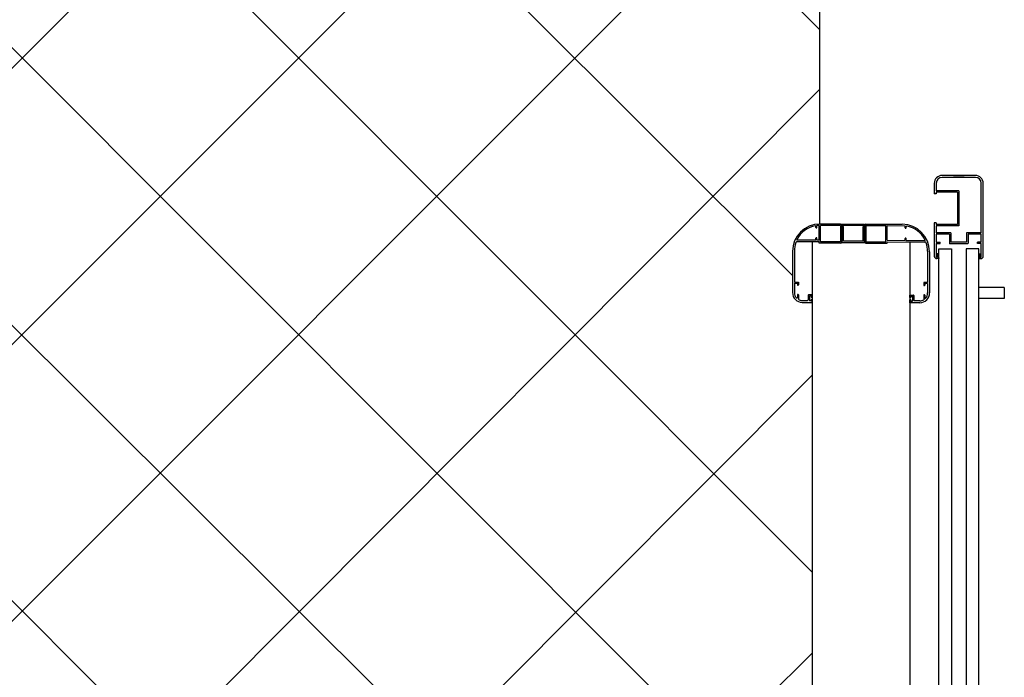
# Model space of a CAD drawing. Extents: x 441176 to 449416, y 335356 to 342048.
# Drawn here: x 444330 to 444430, y 339563 to 339630 of the extents above; entities that cross this region are included whole.
import ezdxf

# ---------------------------------------------------------------- set-up
doc = ezdxf.new("R2010")
doc.units = 0
doc.header["$MEASUREMENT"] = 0
doc.linetypes.add('CONTINUA', pattern=[0])
for name, color, linetype in [('MURI', 4, 'CONTINUOUS'), ('PAVIMENTI_BAGNI', 4, 'CONTINUOUS'), ('PORTE MANUALI E AUTO', 6, 'CONTINUA')]:
    doc.layers.add(name, color=color, linetype=linetype)

msp = doc.modelspace()

# ---------------------------------------------------------------- hatches: boundary and pattern name
at = {"layer": 'PAVIMENTI_BAGNI'}
h = msp.add_hatch(dxfattribs=at)
h.set_pattern_fill('_USER', color=256, scale=20, angle=45, style=0, double=1, pattern_type=0)
h.set_pattern_definition([(45, (-44709189.86163721, -33729033.1983998), (-14.14213562373095, 14.14213562373095), []), (135, (-44709189.86163721, -33729033.1983998), (-14.14213562373095, -14.14213562373095), [])])
h.paths.add_polyline_path([(444411.2893908015, 339704.0739092195, -0.4142135623730944), (444408.489390797, 339706.8739092165), (444408.489390797, 339711.0739092195, -0.4142135623730955), (444409.4893908044, 339712.0739092195), (444410.4890337279, 339712.0739092195), (444410.4890337279, 339721.4581825772), (444355.4890337354, 339721.4581825772), (444275.4890337354, 339721.4581825847), (444215.4890337354, 339721.4581825772), (444215.4890337354, 339591.4581825772), (444305.4890337354, 339591.4581825772), (444305.4890337354, 339501.4581825772), (444410.4890337354, 339501.4581825847), (444410.4890337279, 339601.1049122179), (444409.4893908044, 339601.1049122179, -0.4142135623730951), (444408.489390797, 339602.1049122179), (444408.489390797, 339606.3049122134, -0.4142135623730955), (444411.2893908015, 339609.1049122104)])
h.paths.add_polyline_path([(444278.3497911608, 339661.3581825757), (444240.5541856652, 339661.3581825757, -0.1643856651489947), (444235.2933507329, 339661.3581825832, -0.113237011709681), (444233.5497911489, 339660.9581825772), (444221.5497911638, 339660.9581825772, -0.4142135627991445), (444217.5497911563, 339664.9581825772), (444217.5497911563, 339696.9581825772, -0.4142135623732616), (444221.5497911563, 339700.9581825772), (444233.5497911489, 339700.9581825772, -0.1467153594109268), (444235.7509266874, 339700.2980931068, -0.1494668601732684), (444240.5541856727, 339700.1581825802), (444278.3497911384, 339700.1581825802, -0.4203930332054236), (444297.5497911563, 339681.2399682889), (444297.5497911563, 339680.5581825787, -0.4142135623732613)], flags=16)
h.paths.add_polyline_path([(444278.3497911608, 339667.3581825757), (444261.5497911563, 339667.3581825757, -0.4145612427175268), (444247.5498010134, 339681.3747993002, -0.3861368443455411), (444259.5157651594, 339694.1581825802), (444278.4086774355, 339694.1581825802, -0.4215056631353648), (444291.5498206159, 339681.2587702239), (444291.5498206159, 339681.3393804544, 0.4196616926851821), (444278.4086774355, 339694.1581825802), (444261.63465166, 339694.1581825802, -0.002310747656361144), (444261.7546135997, 339694.1478357056, 0.002310747211181868), (444261.6346516823, 339694.1581825802), (444259.5157651594, 339694.1581825802, 0.2058669843871027), (444250.4233815288, 339689.3378293926), (444253.348230443, 339688.2870905289, -0.7642291726715501), (444253.3482303759, 339674.4292746076), (444250.1223072773, 339673.2703761944, 0.243362501687125), (444261.5497911563, 339667.3581825757), (444278.3497911608, 339667.3581825757, 0.4142135623732616), (444291.5497911563, 339680.5581825713, -0.4142135623732616)], flags=0)
edge = h.paths.add_edge_path(flags=16)
edge.add_line((444397.9517738139, 339555.3238959873), (444399.9222144929, 339509.0185402259))
edge.add_ellipse((444393.9222144922, 339509.0185402373), major_axis=(-6.000000000001364, -3.736652605174601e-11), ratio=0.8333333333333334, start_angle=449.99999999982424, end_angle=539.9999999997469, ccw=False)
edge.add_line((444393.9222144848, 339504.0185402373), (444335.9222144715, 339504.0185402315))
edge.add_ellipse((444335.9222144848, 339509.0185402373), major_axis=(-6.000000000001364, 6.800810403111998e-12), ratio=0.8333333333333334, start_angle=2.531237441871781e-10, end_angle=90.00000000017582, ccw=False)
edge.add_line((444329.9222144922, 339509.0185401926), (444331.8926551596, 339555.3238959889))
edge.add_arc((444337.4930545306, 339555.4335321898), 5.601472417467092, 57.71169049361549, 181.1215074019053, ccw=False)
edge.add_arc((444364.9222144922, 339630.0358920583), 74.01735180759671, 250.7220071653143, 289.2779928304327)
edge.add_arc((444392.351374439, 339555.4335321898), 5.601472417428305, -1.1215074007399153, 122.28830945605199, ccw=False)
h.paths.add_polyline_path([(444395.9508341765, 339555.3131446579), (444396.1005405551, 339551.7950448507, 70.9879811600178), (444396.0839971816, 339551.6750261599, 0.01408689635841154), (444396.1005405551, 339551.7950448954), (444395.950834184, 339555.313144576, -0.005516284679039805), (444395.9473018786, 339555.2337585503, -181.2812494088083)], flags=0)
edge = h.paths.add_edge_path(flags=0)
edge.add_line((444363.4222144922, 339523.1185402239), (444363.4222144864, 339522.5695021317))
edge.add_ellipse((444364.9222144922, 339523.1185402388), major_axis=(-1.060660171784997, 1.060660171779593), ratio=0.9999999999935177, start_angle=45.00000000003968, end_angle=135.0000000001617, ccw=False)
edge = h.paths.add_edge_path(flags=0)
edge.add_line((444372.5649828305, 339521.0086477661), (444372.3950417752, 339520.7700969625))
edge.add_ellipse((444372.9722144892, 339520.7185402403), major_axis=(-0.3535533905968422, 0.353553390595041), ratio=0.999999999994605, start_angle=9.534331841600874, end_angle=99.5343319475204, ccw=False)
h.paths.add_polyline_path([(444390.5480943536, 339517.5603840316, -0.2510669198291379), (444385.9642215958, 339514.0917623231), (444386.119633547, 339513.6405629853, 0.3933360170961773), (444386.8411220228, 339513.2561142707, 0.2369828305052407), (444391.5991273737, 339517.4744590411, 0.4310844114168557), (444391.232219263, 339518.2660269031), (444390.7369901156, 339518.4316423276, -0.04591663558202245)], flags=0)
edge = h.paths.add_edge_path(flags=0)
edge.add_line((444333.7438884219, 339551.795044806), (444331.9223999714, 339508.9900662742))
edge.add_spline(control_points=[(444331.922399967, 339508.9900662789), (444331.9249507701, 339508.7943535337), (444331.9539543083, 339508.5893488342), (444332.0856513372, 339508.1532577837), (444332.1924972823, 339507.9209586048), (444332.5035952991, 339507.4585602322), (444332.7085254854, 339507.2289631555), (444333.211359716, 339506.8099346349), (444333.5089727333, 339506.6213392058), (444334.1601349777, 339506.3171052599), (444334.5128638139, 339506.2017116288), (444335.2239511004, 339506.052583609), (444335.581755667, 339506.0185402447), (444335.9222144848, 339506.0185402447)], knot_values=[-1.570796326797842, -1.570796326797842, -1.570796326797842, -1.570796326797842, -1.32113274608963, -1.32113274608963, -1.059333358290697, -1.059333358290697, -0.7975339704917638, -0.7975339704917638, -0.5357345826928304, -0.5357345826928304, -0.2739351948938971, -0.2739351948938971, -0.01213580709496354, -0.01213580709496354, -0.01213580709496354, -0.01213580709496354], degree=3, periodic=0)
edge.add_line((444335.922214522, 339506.0185402447), (444343.92660901, 339506.0185402447))
edge.add_arc((444343.6953756129, 339507.2029748673), 1.206795037066233, 281.0467278224691, 358.0742002514058)
edge.add_line((444344.9014890334, 339507.1624202544), (444344.9014890334, 339514.0185402363))
edge.add_arc((444344.8244386232, 339520.1027518624), 6.084699487718142, 261.07269193687637, 270.7255545522595, ccw=False)
edge.add_line((444343.8802073738, 339514.0917623231), (444343.7247954221, 339513.6405629853))
edge.add_arc((444343.1575042373, 339513.83596183), 0.6000000029549019, 255.11009113965468, 340.99414697880655, ccw=False)
edge.add_arc((444344.8244386083, 339520.1027518699), 7.0846994945692, 201.7770209036043, 255.1049930701704, ccw=False)
edge.add_arc((444338.8025037041, 339517.6970030108), 0.599999999081131, 108.4910583038806, 201.7816476032956, ccw=False)
edge.add_line((444338.612209714, 339518.2660269031), (444339.1074388574, 339518.431642326))
edge.add_arc((444343.9355817055, 339519.02231605), 4.8641400924991, 179.9999969831801, 186.9748906183502, ccw=False)
edge.add_arc((444343.935581713, 339519.0223160127), 4.8641400924991, 165.2190060752334, 179.9999965717956, ccw=False)
edge.add_arc((444430.1183450958, 339491.4568212295), 95.34183812600733, 160.30077265413, 162.4138964393574, ccw=False)
edge.add_arc((444287.7071857816, 339537.0554248506), 54.34264923648846, 345.6587025214853, 368.4378231234112)
edge.add_arc((444334.4466215959, 339541.5267882386), 7.840838453367587, 26.53346195761074, 55.19359249357255)
edge.add_line((444338.9222144922, 339547.9647860566), (444334.7053817082, 339550.2282764525))
edge.add_arc((444335.8817085614, 339552.0285723099), 2.150537153160909, 186.2340597465981, 236.8390970913376, ccw=False)
edge = h.paths.add_edge_path(flags=0)
edge.add_ellipse((444364.9222144922, 339519.0185402447), major_axis=(-1.767766952973346, 1.76776695296434), ratio=0.9999999999951685, start_angle=171.8698976457688, end_angle=278.1301023541754, ccw=False)
edge.add_line((444366.4222144922, 339517.0185402373), (444366.4222144864, 339521.0185402468))
h.paths.add_polyline_path([(444384.9429399362, 339507.2435294727, 0.0168073555268968), (444384.9429399362, 339507.1624202544)], flags=0)
edge = h.paths.add_edge_path(flags=0)
edge.add_line((444366.6241565337, 339510.9458522538), (444374.4371858335, 339510.1645493255))
edge.add_ellipse((444374.4222144922, 339508.6685402358), major_axis=(-1.060660171785011, 1.060660171779607), ratio=0.9999999999973554, start_angle=135.8843425044408, end_angle=314.999999999925, ccw=False)
edge.add_ellipse((444374.4222144922, 339508.6685402358), major_axis=(-1.060660171785011, 1.060660171779607), ratio=0.9999999999973554, start_angle=123.57881372505389, end_angle=135.8843425044408, ccw=False)
edge.add_line((444374.0717652207, 339507.2060789505), (444366.4222144883, 339507.9710340185))
edge.add_line((444366.4222144848, 339507.9710340166), (444366.422214479, 339507.4185402754))
edge.add_ellipse((444364.9222144922, 339507.4185402358), major_axis=(-1.060660171785376, 1.060660171779972), ratio=0.9999999999969713, start_angle=224.9999999999408, end_angle=315.0000000000877)
edge.add_ellipse((444364.9222144922, 339509.4185402432), major_axis=(-1.060660171784608, 1.060660171779204), ratio=0.9999999999937517, start_angle=-60.99444741801533, end_angle=260.0631113130066)
edge.add_line((444366.1499941265, 339510.280257825), (444366.6241565321, 339510.9458522528))
h.paths.add_polyline_path([(444237.5497911563, 339664.9581825698), (444237.5497911563, 339672.9581825772), (444237.5497911563, 339688.9581825772), (444237.5497911563, 339696.9581825772, 0.4142135623728953), (444233.5497911638, 339700.9581825772, -0.4142135623728953), (444237.5497911563, 339696.9581825772), (444237.5497911563, 339688.9581825772), (444237.5497911563, 339672.9581825772), (444237.5497911563, 339664.9581825772, -0.4142136037161906), (444233.5497905975, 339660.9581825772, 0.414213603289975)], flags=0)
edge = h.paths.add_edge_path(flags=0)
edge.add_line((444355.3990633925, 339507.1687189082), (444355.772663781, 339507.2060789482))
edge.add_ellipse((444355.4222144848, 339508.6685402358), major_axis=(-1.060660171782599, 1.060660171777195), ratio=0.9999999999982926, start_angle=134.1156572694007, end_angle=146.4211862747547, ccw=False)
edge.add_ellipse((444355.4222144848, 339508.6685402358), major_axis=(-1.060660171782599, 1.060660171777195), ratio=0.9999999999982926, start_angle=-45.00000000013576, end_angle=134.1156572694007)
h.paths.add_polyline_path([(444230.0438707611, 339680.9581825847, -1), (444225.4879860273, 339680.9581825847, -1)], flags=0)

# ---------------------------------------------------------------- linework, layer by layer
at = {"layer": 'MURI'}
for p, q in [((444410.4890337354, 339607.3049122134), (444410.4890337354, 339501.4581825772)), ((444420.4890337279, 339607.286147725), (444420.4890337279, 339491.4581825772))]:
    msp.add_line(p, q, dxfattribs=at)
at = {"layer": 'PAVIMENTI_BAGNI'}
msp.add_line((444411.2893908015, 339609.1049122179), (444411.2893908015, 339704.0739092195), dxfattribs=at)
at = {"layer": 'PORTE MANUALI E AUTO', "linetype": 'ByBlock', "ltscale": 0.5}
for p, q in [((444427.168928354, 339614.0733263383), (444423.7689283555, 339614.0733263383)), ((444427.168928354, 339614.0733263383), (444423.7689283555, 339614.0733263383)), ((444427.168928354, 339613.8733263353), (444423.7689283555, 339613.8733263353)), ((444427.168928354, 339613.8733263353), (444423.7689283555, 339613.8733263353)), ((444422.9689283511, 339613.2733263412), (444422.9689283511, 339612.1833263377)), ((444422.9689283511, 339613.2733263412), (444422.9689283511, 339612.1833263377)), ((444423.168928354, 339613.2733263412), (444423.168928354, 339612.5133263359)), ((444423.168928354, 339613.2733263412), (444423.168928354, 339612.5133263359)), ((444427.7689283555, 339608.2233263368), (444427.7689283555, 339613.2733263412)), ((444427.7689283555, 339608.2233263368), (444427.7689283555, 339613.2733263412)), ((444427.9689283585, 339605.8233263383), (444427.9689283585, 339613.2733263412)), ((444427.9689283585, 339605.8233263383), (444427.9689283585, 339613.2733263412)), ((444423.168928354, 339612.1833263377), (444422.9689283511, 339612.1833263377)), ((444423.168928354, 339612.1833263377), (444422.9689283511, 339612.1833263377)), ((444425.4860215327, 339612.5133263359), (444423.168928354, 339612.5133263359)), ((444425.4860215327, 339612.5133263359), (444423.168928354, 339612.5133263359)), ((444423.168928354, 339612.3633263374), (444423.168928354, 339612.1833263377)), ((444425.3360215267, 339612.3633263374), (444423.168928354, 339612.3633263374)), ((444423.168928354, 339612.3633263374), (444423.168928354, 339612.1833263377)), ((444425.3360215267, 339612.3633263374), (444423.168928354, 339612.3633263374)), ((444425.3360215267, 339612.3633263374), (444425.3360215267, 339609.059680503)), ((444425.3360215267, 339612.3633263374), (444425.3360215267, 339609.059680503)), ((444425.4860215327, 339612.5133263359), (444425.4860215327, 339608.909680512)), ((444425.4860215327, 339612.5133263359), (444425.4860215327, 339608.909680512)), ((444410.8893907955, 339608.7549122089), (444410.8893907955, 339608.8656738216)), ((444410.8893907955, 339608.7549122089), (444410.8893907955, 339608.8656738216)), ((444410.989390797, 339608.7549122089), (444410.989390797, 339608.9549122194)), ((444411.2293907991, 339608.9549122194), (444410.989390797, 339608.9549122194)), ((444410.989390797, 339608.7549122089), (444410.989390797, 339608.9549122194)), ((444411.2293907991, 339608.9549122194), (444410.989390797, 339608.9549122194)), ((444411.2293907991, 339607.4549122119), (444411.2293907991, 339608.9549122194)), ((444411.2293907991, 339607.4549122119), (444411.2293907991, 339608.9549122194)), ((444413.3893908029, 339609.1049122179), (444411.2893908015, 339609.1049122179)), ((444413.3893908029, 339609.1049122179), (444411.2893908015, 339609.1049122179)), ((444413.3893908029, 339608.9649122173), (444411.3493907964, 339608.9649122173)), ((444411.3493907964, 339607.3049122134), (444411.3493907964, 339608.9649122173)), ((444413.3893908029, 339608.9649122173), (444411.3493907964, 339608.9649122173)), ((444411.3493907964, 339607.3049122134), (444411.3493907964, 339608.9649122173)), ((444413.3893908029, 339608.9649122173), (444413.3893908029, 339607.3049122134)), ((444413.3893908029, 339608.9649122173), (444413.3893908029, 339607.3049122134)), ((444413.5293907961, 339608.9649122173), (444413.5293907961, 339607.3049122134)), ((444413.5293907961, 339608.9649122173), (444413.5293907961, 339607.3049122134)), ((444413.5422499618, 339608.9553396666), (444413.5422499618, 339609.1053396726)), ((444413.5422499618, 339609.1053396726), (444415.8422499588, 339609.1053396726)), ((444413.5422499618, 339608.9553396666), (444413.5422499618, 339609.1053396726)), ((444413.5422499618, 339609.1053396726), (444415.8422499588, 339609.1053396726)), ((444415.8422499588, 339608.9553396666), (444413.5422499618, 339608.9553396666)), ((444415.8422499588, 339608.9553396666), (444413.5422499618, 339608.9553396666)), ((444413.6922499603, 339608.8553396726), (444413.5422499618, 339608.8553396726)), ((444413.5422499618, 339607.2053396741), (444413.5422499618, 339608.8553396726)), ((444413.6922499603, 339608.8553396726), (444413.5422499618, 339608.8553396726)), ((444413.5422499618, 339607.2053396741), (444413.5422499618, 339608.8553396726)), ((444413.6922499603, 339607.3553396726), (444413.6922499603, 339608.8553396726)), ((444413.6922499603, 339607.3553396726), (444413.6922499603, 339608.8553396726)), ((444415.8422499588, 339608.8553396726), (444415.6922499603, 339608.8553396726)), ((444415.6922499603, 339607.3553396726), (444415.6922499603, 339608.8553396726)), ((444415.8422499588, 339608.8553396726), (444415.6922499603, 339608.8553396726)), ((444415.6922499603, 339607.3553396726), (444415.6922499603, 339608.8553396726)), ((444415.8422499588, 339608.9553396666), (444415.8422499588, 339609.1053396726)), ((444415.8422499588, 339608.9553396666), (444415.8422499588, 339609.1053396726)), ((444415.8422499588, 339607.2053396741), (444415.8422499588, 339608.8553396726)), ((444415.8422499588, 339607.2053396741), (444415.8422499588, 339608.8553396726)), ((444415.8541938206, 339608.9649122173), (444415.8541938206, 339607.3049122134)), ((444415.8541938206, 339608.9649122173), (444415.8541938206, 339607.3049122134)), ((444415.9941938212, 339609.1049122179), (444419.6890337309, 339609.1049122179)), ((444415.9941938212, 339609.1049122179), (444419.6890337309, 339609.1049122179)), ((444415.9941938212, 339608.9649122173), (444418.0341938278, 339608.9649122173)), ((444415.9941938212, 339608.9649122173), (444415.9941938212, 339607.3049122134)), ((444415.9941938212, 339608.9649122173), (444418.0341938278, 339608.9649122173)), ((444415.9941938212, 339608.9649122173), (444415.9941938212, 339607.3049122134)), ((444418.0341938278, 339607.3049122134), (444418.0341938278, 339608.9649122173)), ((444418.0341938278, 339607.3049122134), (444418.0341938278, 339608.9649122173)), ((444418.1541938251, 339607.4549122119), (444418.1541938251, 339608.9549122194)), ((444418.1541938251, 339608.9549122194), (444419.9890337279, 339608.9239092136)), ((444418.1541938251, 339607.4549122119), (444418.1541938251, 339608.9549122194)), ((444418.1541938251, 339608.9549122194), (444419.9890337279, 339608.9239092136)), ((444419.9890337279, 339608.723909218), (444419.9890337279, 339608.9239092136)), ((444419.9890337279, 339608.723909218), (444419.9890337279, 339608.9239092136)), ((444420.0890337294, 339608.723909218), (444420.0890337294, 339608.8346708232)), ((444420.0890337294, 339608.723909218), (444420.0890337294, 339608.8346708232)), ((444423.168928354, 339609.2396805102), (444422.9689283511, 339609.2396805102)), ((444422.9689283511, 339609.2396805102), (444422.9689283511, 339605.8233263383)), ((444423.168928354, 339609.2396805102), (444422.9689283511, 339609.2396805102)), ((444422.9689283511, 339609.2396805102), (444422.9689283511, 339605.8233263383)), ((444423.168928354, 339609.2396805102), (444423.168928354, 339609.059680503)), ((444423.168928354, 339609.2396805102), (444423.168928354, 339609.059680503)), ((444425.3360215267, 339609.059680503), (444423.168928354, 339609.059680503)), ((444425.3360215267, 339609.059680503), (444423.168928354, 339609.059680503)), ((444423.168928354, 339608.909680512), (444423.168928354, 339608.2233263368)), ((444425.4860215327, 339608.909680512), (444423.168928354, 339608.909680512)), ((444423.168928354, 339608.909680512), (444423.168928354, 339608.2233263368)), ((444425.4860215327, 339608.909680512), (444423.168928354, 339608.909680512)), ((444410.8893907955, 339607.4549122119), (444410.8893907955, 339607.6549122149)), ((444410.8893907955, 339607.4549122119), (444410.8893907955, 339607.6549122149)), ((444410.989390797, 339607.4549122119), (444410.989390797, 339607.6549122149)), ((444410.989390797, 339607.4549122119), (444410.989390797, 339607.6549122149)), ((444419.9890337279, 339607.4239092136), (444419.9890337279, 339607.6239092165)), ((444419.9890337279, 339607.4239092136), (444419.9890337279, 339607.6239092165)), ((444420.0890337294, 339607.4239092136), (444420.0890337294, 339607.6239092165)), ((444420.0890337294, 339607.4239092136), (444420.0890337294, 339607.6239092165)), ((444424.6689283615, 339608.2233263368), (444423.168928354, 339608.2233263368)), ((444424.6689283615, 339608.2233263368), (444423.168928354, 339608.2233263368)), ((444424.5189283555, 339608.0733263383), (444423.168928354, 339608.0733263383)), ((444423.168928354, 339608.0733263383), (444423.168928354, 339607.24332634)), ((444424.5189283555, 339608.0733263383), (444423.168928354, 339608.0733263383)), ((444423.168928354, 339608.0733263383), (444423.168928354, 339607.24332634)), ((444424.5189283555, 339608.0733263383), (444424.5189283555, 339607.1433263386)), ((444424.5189283555, 339608.0733263383), (444424.5189283555, 339607.1433263386)), ((444424.6689283615, 339608.2233263368), (444424.6689283615, 339607.24332634)), ((444424.6689283615, 339608.2233263368), (444424.6689283615, 339607.24332634)), ((444427.7689283555, 339608.2233263368), (444426.2689283555, 339608.2233263368)), ((444426.2689283555, 339608.2233263368), (444426.2689283555, 339607.24332634)), ((444427.7689283555, 339608.2233263368), (444426.2689283555, 339608.2233263368)), ((444426.2689283555, 339608.2233263368), (444426.2689283555, 339607.24332634)), ((444427.7689283555, 339608.0733263383), (444426.418928354, 339608.0733263383)), ((444426.418928354, 339608.0733263383), (444426.418928354, 339607.1433263386)), ((444427.7689283555, 339608.0733263383), (444426.418928354, 339608.0733263383)), ((444426.418928354, 339608.0733263383), (444426.418928354, 339607.1433263386)), ((444427.7689283555, 339607.24332634), (444427.7689283555, 339608.0733263383)), ((444427.7689283555, 339607.24332634), (444427.7689283555, 339608.0733263383)), ((444411.2293907991, 339607.3049122134), (444408.9665692439, 339607.3049122134)), ((444411.2293907991, 339607.3049122134), (444408.9665692439, 339607.3049122134)), ((444410.8893907955, 339607.4549122119), (444408.9828782743, 339607.4549122119)), ((444410.8893907955, 339607.4549122119), (444408.9828782743, 339607.4549122119)), ((444411.2293907991, 339607.4549122119), (444410.989390797, 339607.4549122119)), ((444411.2293907991, 339607.4549122119), (444410.989390797, 339607.4549122119)), ((444411.2293907991, 339607.1649122128), (444411.2293907991, 339607.3049122134)), ((444411.2293907991, 339607.1649122128), (444411.2293907991, 339607.3049122134)), ((444413.3893908029, 339607.1649122128), (444411.2293907991, 339607.1649122128)), ((444411.2293907991, 339607.1649122128), (444411.2293907991, 339607.1649122128)), ((444413.3893908029, 339607.1649122128), (444411.2293907991, 339607.1649122128)), ((444411.2293907991, 339607.1649122128), (444411.2293907991, 339607.1649122128)), ((444413.3893908029, 339607.3049122134), (444411.3493907964, 339607.3049122134)), ((444413.3893908029, 339607.3049122134), (444411.3493907964, 339607.3049122134)), ((444415.8422499588, 339607.2053396741), (444413.5422499618, 339607.2053396741)), ((444415.8422499588, 339607.2053396741), (444413.5422499618, 339607.2053396741)), ((444415.6922499603, 339607.3553396726), (444413.6922499603, 339607.3553396726)), ((444415.6922499603, 339607.3553396726), (444413.6922499603, 339607.3553396726)), ((444415.9941938212, 339607.3049122134), (444418.0341938278, 339607.3049122134)), ((444415.9941938212, 339607.3049122134), (444418.0341938278, 339607.3049122134)), ((444415.9941938212, 339607.1649122128), (444418.1541938251, 339607.1649122128)), ((444415.9941938212, 339607.1649122128), (444418.1541938251, 339607.1649122128)), ((444418.1541938251, 339607.4549122119), (444419.9890337279, 339607.4239092136)), ((444418.1541938251, 339607.4549122119), (444419.9890337279, 339607.4239092136)), ((444418.1541938251, 339607.1649122128), (444418.1541938251, 339607.3049122134)), ((444418.1541938251, 339607.3049122134), (444422.0118552884, 339607.2739092151)), ((444418.1541938251, 339607.1649122128), (444418.1541938251, 339607.3049122134)), ((444418.1541938251, 339607.3049122134), (444422.0118552884, 339607.2739092151)), ((444418.1541938251, 339607.1649122128), (444418.1541938251, 339607.1649122128)), ((444418.1541938251, 339607.1649122128), (444418.1541938251, 339607.1649122128)), ((444420.0890337294, 339607.4239092136), (444421.9955462506, 339607.4239092136)), ((444420.0890337294, 339607.4239092136), (444421.9955462506, 339607.4239092136)), ((444423.168928354, 339607.24332634), (444423.56892836, 339607.24332634)), ((444423.168928354, 339607.24332634), (444423.56892836, 339607.24332634)), ((444423.168928354, 339607.1233263353), (444423.168928354, 339605.7733263338)), ((444423.168928354, 339607.1233263353), (444423.56892836, 339607.1233263353)), ((444423.168928354, 339607.1233263353), (444423.168928354, 339605.7733263338)), ((444423.168928354, 339607.1233263353), (444423.56892836, 339607.1233263353)), ((444423.56892836, 339607.1233263353), (444423.56892836, 339607.24332634)), ((444423.56892836, 339607.1233263353), (444423.56892836, 339607.24332634)), ((444426.368928357, 339607.0933263341), (444424.56892836, 339607.0933263341)), ((444426.368928357, 339607.0933263341), (444424.56892836, 339607.0933263341)), ((444426.2689283555, 339607.24332634), (444424.6689283615, 339607.24332634)), ((444426.2689283555, 339607.24332634), (444424.6689283615, 339607.24332634)), ((444427.368928357, 339607.1233263353), (444427.368928357, 339607.24332634)), ((444427.7689283555, 339607.24332634), (444427.368928357, 339607.24332634)), ((444427.368928357, 339607.1233263353), (444427.368928357, 339607.24332634)), ((444427.7689283555, 339607.24332634), (444427.368928357, 339607.24332634)), ((444427.7689283555, 339607.1233263353), (444427.368928357, 339607.1233263353)), ((444427.7689283555, 339607.1233263353), (444427.368928357, 339607.1233263353)), ((444427.7689283555, 339605.7733263338), (444427.7689283555, 339607.1233263353)), ((444427.7689283555, 339605.7733263338), (444427.7689283555, 339607.1233263353)), ((444408.489390797, 339606.3049122134), (444408.489390797, 339602.1049122179)), ((444408.489390797, 339606.3049122134), (444408.489390797, 339602.1049122179)), ((444408.6893908, 339606.3549122179), (444408.6893908, 339603.1549122149)), ((444408.6893908, 339606.3549122179), (444408.6893908, 339603.1549122149)), ((444422.2890337324, 339606.3239092121), (444422.2890337324, 339603.1239092165)), ((444422.2890337324, 339606.3239092121), (444422.2890337324, 339603.1239092165)), ((444422.4890337279, 339606.2739092151), (444422.4890337279, 339602.0739092121)), ((444422.4890337279, 339606.2739092151), (444422.4890337279, 339602.0739092121)), ((444423.2689283555, 339605.7233263368), (444423.2189283585, 339605.7233263368)), ((444423.2689283555, 339605.7233263368), (444423.2189283585, 339605.7233263368)), ((444423.418928354, 339605.5733263383), (444423.2189283585, 339605.5733263383)), ((444423.418928354, 339605.5733263383), (444423.2189283585, 339605.5733263383)), ((444423.368928357, 339606.0733263308), (444423.2689283555, 339606.0733263308)), ((444423.2689283555, 339606.0733263308), (444423.2689283555, 339605.7233263368)), ((444423.368928357, 339606.0733263308), (444423.2689283555, 339606.0733263308)), ((444423.2689283555, 339606.0733263308), (444423.2689283555, 339605.7233263368)), ((444423.368928357, 339606.0733263308), (444423.368928357, 339605.6733263397)), ((444423.368928357, 339606.0733263308), (444423.368928357, 339605.6733263397)), ((444423.418928354, 339605.6733263397), (444423.368928357, 339605.6733263397)), ((444423.418928354, 339605.6733263397), (444423.368928357, 339605.6733263397)), ((444423.418928354, 339605.6733263397), (444423.418928354, 339605.5733263383)), ((444423.418928354, 339605.6733263397), (444423.418928354, 339605.5733263383)), ((444427.5189283555, 339605.6733263397), (444427.5689283526, 339605.6733263397)), ((444427.5189283555, 339605.6733263397), (444427.5189283555, 339605.5733263383)), ((444427.5189283555, 339605.6733263397), (444427.5689283526, 339605.6733263397)), ((444427.5189283555, 339605.6733263397), (444427.5189283555, 339605.5733263383)), ((444427.5189283555, 339605.5733263383), (444427.7189283585, 339605.5733263383)), ((444427.5189283555, 339605.5733263383), (444427.7189283585, 339605.5733263383)), ((444427.5689283526, 339606.0733263308), (444427.668928354, 339606.0733263308)), ((444427.5689283526, 339606.0733263308), (444427.5689283526, 339605.6733263397)), ((444427.5689283526, 339606.0733263308), (444427.668928354, 339606.0733263308)), ((444427.5689283526, 339606.0733263308), (444427.5689283526, 339605.6733263397)), ((444427.668928354, 339606.0733263308), (444427.668928354, 339605.7233263368)), ((444427.668928354, 339606.0733263308), (444427.668928354, 339605.7233263368)), ((444427.668928354, 339605.7233263368), (444427.7189283585, 339605.7233263368)), ((444427.668928354, 339605.7233263368), (444427.7189283585, 339605.7233263368)), ((444408.6893908, 339603.1549122149), (444409.0893907985, 339603.1549122149)), ((444408.6893908, 339603.1549122149), (444409.0893907985, 339603.1549122149)), ((444408.6893908, 339603.0549122134), (444408.989390797, 339603.0549122134)), ((444408.6893908, 339603.0549122134), (444408.6893908, 339602.1049122179)), ((444408.6893908, 339603.0549122134), (444408.989390797, 339603.0549122134)), ((444408.6893908, 339603.0549122134), (444408.6893908, 339602.1049122179)), ((444408.989390797, 339603.0549122134), (444408.989390797, 339602.9049122149)), ((444408.989390797, 339603.0549122134), (444408.989390797, 339602.9049122149)), ((444409.0893907985, 339603.1549122149), (444409.0893907985, 339602.9049122149)), ((444409.0893907985, 339603.1549122149), (444409.0893907985, 339602.9049122149)), ((444422.2890337324, 339603.1239092165), (444421.8890337264, 339603.1239092165)), ((444421.8890337264, 339603.1239092165), (444421.8890337264, 339602.8739092165)), ((444422.2890337324, 339603.1239092165), (444421.8890337264, 339603.1239092165)), ((444421.8890337264, 339603.1239092165), (444421.8890337264, 339602.8739092165)), ((444422.2890337324, 339603.0239092151), (444421.9890337279, 339603.0239092151)), ((444421.9890337279, 339603.0239092151), (444421.9890337279, 339602.8739092165)), ((444422.2890337324, 339603.0239092151), (444421.9890337279, 339603.0239092151)), ((444421.9890337279, 339603.0239092151), (444421.9890337279, 339602.8739092165)), ((444422.2890337324, 339603.0239092151), (444422.2890337324, 339602.0739092121)), ((444422.2890337324, 339603.0239092151), (444422.2890337324, 339602.0739092121)), ((444408.989390797, 339601.8649122158), (444408.989390797, 339601.5950102696)), ((444408.989390797, 339601.8649122158), (444408.989390797, 339601.5950102696)), ((444409.0893907985, 339601.8649122158), (444409.0893907985, 339601.4120918924)), ((444409.0893907985, 339601.8649122158), (444409.0893907985, 339601.4120918924)), ((444410.0893907985, 339601.8249122167), (444410.0893907985, 339601.3549122179)), ((444410.0893907985, 339601.8249122167), (444410.0893907985, 339601.3549122179)), ((444410.489390797, 339601.8749122137), (444410.1393907955, 339601.8749122137)), ((444410.489390797, 339601.8749122137), (444410.1393907955, 339601.8749122137)), ((444410.239390797, 339601.7749122122), (444410.239390797, 339601.2749122197)), ((444410.3893907955, 339601.7749122122), (444410.239390797, 339601.7749122122)), ((444410.239390797, 339601.7749122122), (444410.239390797, 339601.2749122197)), ((444410.3893907955, 339601.7749122122), (444410.239390797, 339601.7749122122)), ((444410.3893907955, 339601.7749122122), (444410.3893907955, 339601.6499122122)), ((444410.3893907955, 339601.7749122122), (444410.3893907955, 339601.6499122122)), ((444410.3893907955, 339601.6499122122), (444410.489390797, 339601.6499122122)), ((444410.3893907955, 339601.6499122122), (444410.489390797, 339601.6499122122)), ((444410.489390797, 339601.6499122122), (444410.489390797, 339601.8749122137)), ((444410.489390797, 339601.6499122122), (444410.489390797, 339601.8749122137)), ((444420.4890337279, 339601.8439092154), (444420.8390337294, 339601.8439092154)), ((444420.4890337279, 339601.6189092139), (444420.4890337279, 339601.8439092154)), ((444420.4890337279, 339601.8439092154), (444420.8390337294, 339601.8439092154)), ((444420.4890337279, 339601.6189092139), (444420.4890337279, 339601.8439092154)), ((444420.5890337294, 339601.6189092139), (444420.4890337279, 339601.6189092139)), ((444420.5890337294, 339601.6189092139), (444420.4890337279, 339601.6189092139)), ((444420.5890337294, 339601.7439092139), (444420.5890337294, 339601.6189092139)), ((444420.5890337294, 339601.7439092139), (444420.7390337279, 339601.7439092139)), ((444420.5890337294, 339601.7439092139), (444420.5890337294, 339601.6189092139)), ((444420.5890337294, 339601.7439092139), (444420.7390337279, 339601.7439092139)), ((444420.7390337279, 339601.7439092139), (444420.7390337279, 339601.2439092139)), ((444420.7390337279, 339601.7439092139), (444420.7390337279, 339601.2439092139)), ((444420.8890337264, 339601.7939092109), (444420.8890337264, 339601.3239092121)), ((444420.8890337264, 339601.7939092109), (444420.8890337264, 339601.3239092121)), ((444421.8890337264, 339601.8339092174), (444421.8890337264, 339601.381088894)), ((444421.8890337264, 339601.8339092174), (444421.8890337264, 339601.381088894)), ((444421.9890337279, 339601.8339092174), (444421.9890337279, 339601.5640072638)), ((444421.9890337279, 339601.8339092174), (444421.9890337279, 339601.5640072638)), ((444409.4893908044, 339601.3049122134), (444410.0393908015, 339601.3049122134)), ((444409.4893908044, 339601.3049122134), (444410.0393908015, 339601.3049122134)), ((444409.4893908044, 339601.1049122179), (444410.489390797, 339601.1049122179)), ((444409.4893908044, 339601.1049122179), (444410.489390797, 339601.1049122179)), ((444410.3893907955, 339601.2749122197), (444410.239390797, 339601.2749122197)), ((444410.3893907955, 339601.2749122197), (444410.239390797, 339601.2749122197)), ((444410.3893907955, 339601.3999122122), (444410.489390797, 339601.3999122122)), ((444410.3893907955, 339601.3999122122), (444410.3893907955, 339601.2749122197)), ((444410.3893907955, 339601.3999122122), (444410.489390797, 339601.3999122122)), ((444410.3893907955, 339601.3999122122), (444410.3893907955, 339601.2749122197)), ((444410.489390797, 339601.1049122179), (444410.489390797, 339601.3999122122)), ((444410.489390797, 339601.1049122179), (444410.489390797, 339601.3999122122)), ((444420.4890337279, 339601.0739092121), (444420.4890337279, 339601.3689092139)), ((444420.5890337294, 339601.3689092139), (444420.4890337279, 339601.3689092139)), ((444420.4890337279, 339601.0739092121), (444420.4890337279, 339601.3689092139)), ((444420.5890337294, 339601.3689092139), (444420.4890337279, 339601.3689092139)), ((444421.4890337354, 339601.0739092121), (444420.4890337279, 339601.0739092121)), ((444421.4890337354, 339601.0739092121), (444420.4890337279, 339601.0739092121)), ((444420.5890337294, 339601.3689092139), (444420.5890337294, 339601.2439092139)), ((444420.5890337294, 339601.3689092139), (444420.5890337294, 339601.2439092139)), ((444420.5890337294, 339601.2439092139), (444420.7390337279, 339601.2439092139)), ((444420.5890337294, 339601.2439092139), (444420.7390337279, 339601.2439092139)), ((444421.4890337354, 339601.2739092151), (444420.9390337309, 339601.2739092151)), ((444421.4890337354, 339601.2739092151), (444420.9390337309, 339601.2739092151))]:
    msp.add_line(p, q, dxfattribs=at)
at = {"layer": 'PORTE MANUALI E AUTO', "ltscale": 0.5}
for p, q in [((444424.9189283615, 339614.0733263383), (444426.0189283555, 339614.0733263383)), ((444424.9189283615, 339614.0733263383), (444426.0189283555, 339614.0733263383)), ((444430.118928357, 339602.6121617222), (444427.5189283555, 339602.6121617222)), ((444430.118928357, 339602.6121617222), (444427.5189283555, 339602.6121617222)), ((444430.118928357, 339602.6121617222), (444430.118928357, 339601.5121617282)), ((444430.118928357, 339602.6121617222), (444430.118928357, 339601.5121617282)), ((444430.118928357, 339601.5121617282), (444427.5189283555, 339601.5121617282)), ((444430.118928357, 339601.5121617282), (444427.5189283555, 339601.5121617282))]:
    msp.add_line(p, q, dxfattribs=at)
at = {"layer": 'PORTE MANUALI E AUTO', "linetype": 'ByBlock', "ltscale": 0.5}
for points in [[(444423.4203399634, 339606.5609289372), (444424.7198923817, 339606.5609289372), (444424.7198923817, 339526.5857237318), (444423.4203399634, 339526.5857237318)], [(444423.4203399634, 339606.5609289372), (444424.7198923817, 339606.5609289372), (444424.7198923817, 339526.5857237318), (444423.4203399634, 339526.5857237318)], [(444427.518928363, 339606.5609289372), (444426.2193759372, 339606.5609289372), (444426.2193759372, 339526.5857237318), (444427.518928363, 339526.5857237318)], [(444427.518928363, 339606.5609289372), (444426.2193759372, 339606.5609289372), (444426.2193759372, 339526.5857237318), (444427.518928363, 339526.5857237318)]]:
    msp.add_lwpolyline(points, close=True, dxfattribs=at)
for centre, radius, start, end in [((444423.7689283555, 339613.2733263412), 0.8, 90, 180), ((444423.7689283555, 339613.2733263412), 0.8, 90, 180), ((444423.7689283555, 339613.2733263412), 0.6, 90, 180), ((444423.7689283555, 339613.2733263412), 0.6, 90, 180), ((444427.168928354, 339613.2733263412), 0.8, 0, 90), ((444427.168928354, 339613.2733263412), 0.8, 0, 90), ((444427.168928354, 339613.2733263412), 0.6, 0, 90), ((444427.168928354, 339613.2733263412), 0.6, 0, 90), ((444411.2893908015, 339606.3049122134), 2.8, 90, 180), ((444411.2893908015, 339606.3049122134), 2.8, 90, 180), ((444411.2893908015, 339606.3049122134), 2.65, 99.96676629819348, 152.513573746333), ((444411.2893908015, 339606.3049122134), 2.65, 99.96676629819348, 152.513573746333), ((444410.8393907985, 339608.8656738216), 0.05, 0, 99.96676629819348), ((444410.8393907985, 339608.8656738216), 0.05, 0, 99.96676629819348), ((444410.9393908, 339608.7549122089), 0.0500000000007276, 180, 0), ((444410.9393908, 339608.7549122089), 0.0500000000007276, 180, 0), ((444413.3893908029, 339608.9649122173), 0.14, 0, 90), ((444413.3893908029, 339608.9649122173), 0.14, 0, 90), ((444415.9941938212, 339608.9649122173), 0.14, 90, 180), ((444415.9941938212, 339608.9649122173), 0.14, 90, 180), ((444419.6353953322, 339606.2516914645), 2.85372488696893, 0.4460823299399472, 88.92300943846985), ((444419.6353953322, 339606.2516914645), 2.85372488696893, 0.4460823299399472, 88.92300943846985), ((444420.0390337249, 339608.723909218), 0.0500000000007276, 180, 0), ((444420.0390337249, 339608.723909218), 0.0500000000007276, 180, 0), ((444420.1390337339, 339608.8346708232), 0.05, 80.03323370180654, 180), ((444420.1390337339, 339608.8346708232), 0.05, 80.03323370180654, 180), ((444419.6890337309, 339606.2739092151), 2.65, 27.48642625366703, 80.03323370180654), ((444419.6890337309, 339606.2739092151), 2.65, 27.48642625366703, 80.03323370180654), ((444410.9393908, 339607.6549122149), 0.05, 0, 180), ((444410.9393908, 339607.6549122149), 0.05, 0, 180), ((444420.0390337249, 339607.6239092165), 0.05, 0, 180), ((444420.0390337249, 339607.6239092165), 0.05, 0, 180), ((444411.2893908015, 339606.3549122179), 2.6, 160.7756301316238, 180), ((444411.2893908015, 339606.3549122179), 2.6, 160.7756301316238, 180), ((444408.9665692439, 339607.1649122128), 0.14, 90, 160.7756301316238), ((444408.9665692439, 339607.1649122128), 0.14, 90, 160.7756301316238), ((444408.9828782743, 339607.5049122164), 0.05, 152.513573746333, 270), ((444408.9828782743, 339607.5049122164), 0.05, 152.513573746333, 270), ((444413.3893908029, 339607.3049122134), 0.14, 270, 0), ((444413.3893908029, 339607.3049122134), 0.14, 270, 0), ((444415.9941938212, 339607.3049122134), 0.14, 180, 270), ((444415.9941938212, 339607.3049122134), 0.14, 180, 270), ((444421.9955462506, 339607.473909218), 0.05, 270, 27.48642625366703), ((444421.9955462506, 339607.473909218), 0.05, 270, 27.48642625366703), ((444422.0118552884, 339607.1339092145), 0.14, 19.22436986837623, 90), ((444422.0118552884, 339607.1339092145), 0.14, 19.22436986837623, 90), ((444419.6890337309, 339606.3239092121), 2.6, 0, 19.22436986837623), ((444419.6890337309, 339606.3239092121), 2.6, 0, 19.22436986837623), ((444424.56892836, 339607.1433263386), 0.05, 180, 270), ((444424.56892836, 339607.1433263386), 0.05, 180, 270), ((444426.368928357, 339607.1433263386), 0.05, 270, 0), ((444426.368928357, 339607.1433263386), 0.05, 270, 0), ((444423.2189283585, 339605.8233263383), 0.25, 180, 270), ((444423.2189283585, 339605.8233263383), 0.25, 180, 270), ((444423.2189283585, 339605.7733263338), 0.05, 180, 270), ((444423.2189283585, 339605.7733263338), 0.05, 180, 270), ((444427.7189283585, 339605.8233263383), 0.25, 270, 0), ((444427.7189283585, 339605.8233263383), 0.25, 270, 0), ((444427.7189283585, 339605.7733263338), 0.05, 270, 0), ((444427.7189283585, 339605.7733263338), 0.05, 270, 0), ((444409.039390794, 339602.9049122149), 0.0500000000007276, 180, 0), ((444409.039390794, 339602.9049122149), 0.0500000000007276, 180, 0), ((444421.9390337309, 339602.8739092165), 0.0500000000007276, 180, 0), ((444421.9390337309, 339602.8739092165), 0.0500000000007276, 180, 0), ((444409.4893908044, 339602.1049122179), 1, 180, 270), ((444409.4893908044, 339602.1049122179), 1, 180, 270), ((444409.4893908044, 339602.1049122179), 0.8, 180, 222.8334280643776), ((444409.4893908044, 339602.1049122179), 0.8, 180, 222.8334280643776), ((444408.9393908, 339601.5950102696), 0.05, 222.8334280643776, 0), ((444408.9393908, 339601.5950102696), 0.05, 222.8334280643776, 0), ((444409.039390794, 339601.8649122158), 0.05, 0, 180), ((444409.039390794, 339601.8649122158), 0.05, 0, 180), ((444410.1393907955, 339601.8249122167), 0.05, 90, 180), ((444410.1393907955, 339601.8249122167), 0.05, 90, 180), ((444420.8390337294, 339601.7939092109), 0.05, 0, 90), ((444420.8390337294, 339601.7939092109), 0.05, 0, 90), ((444421.4890337354, 339602.0739092121), 1, 270, 0), ((444421.4890337354, 339602.0739092121), 1, 270, 0), ((444421.9390337309, 339601.8339092174), 0.05, 0, 180), ((444421.9390337309, 339601.8339092174), 0.05, 0, 180), ((444422.0390337324, 339601.5640072638), 0.05, 180, 317.1665719356224), ((444422.0390337324, 339601.5640072638), 0.05, 180, 317.1665719356224), ((444421.4890337354, 339602.0739092121), 0.8, 317.1665719356224, 0), ((444421.4890337354, 339602.0739092121), 0.8, 317.1665719356224, 0), ((444409.4893908044, 339602.1049122179), 0.8, 240.0000000007898, 270), ((444409.4893908044, 339602.1049122179), 0.8, 240.0000000007898, 270), ((444410.0393908015, 339601.3549122179), 0.05, 270, 0), ((444410.0393908015, 339601.3549122179), 0.05, 270, 0), ((444420.9390337309, 339601.3239092121), 0.05, 180, 270), ((444420.9390337309, 339601.3239092121), 0.05, 180, 270), ((444421.4890337354, 339602.0739092121), 0.8, 270, 299.9999999992102), ((444421.4890337354, 339602.0739092121), 0.8, 270, 299.9999999992102)]:
    msp.add_arc(centre, radius, start, end, dxfattribs=at)

doc.saveas('drawing.dxf')
